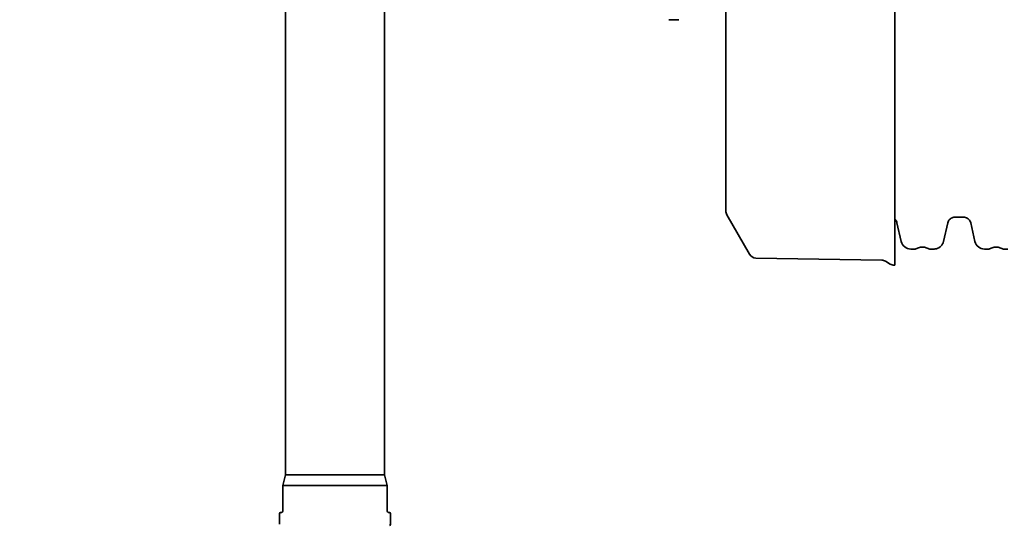
# Model space of a CAD drawing. Units: millimetres. Extents: x 0 to 420, y 0 to 297.
# Drawn here: x 64 to 89, y 89 to 102 of the extents above; entities that cross this region are included whole.
import ezdxf

# ---------------------------------------------------------------- set-up
doc = ezdxf.new("R2010")
doc.units = ezdxf.units.MM
doc.layers.add('Visible Edges(kwh)', color=7, linetype='Continuous', lineweight=35)
doc.styles.add('Uponor 2_5', font='arial.ttf')
doc.dimstyles.new('Typedrawing01 1-20', dxfattribs={"dimscale": 20, "dimtxt": 2.5, "dimasz": 2.5, "dimexe": 1.5, "dimexo": 0.75, "dimgap": 0.5, "dimtad": 1, "dimtoh": 1, "dimrnd": 1e-08, "dimtxsty": 'Uponor 2_5', "dimblk": 'OBLIQUE', "dimcen": -0.091, "dimdle": 1, "dimclrd": 7, "dimclre": 7, "dimclrt": 7, "dimazin": 2, "dimtfac": 0.571429, "dimtmove": 0, "dimatfit": 3, "dimldrblk": 'DOTSMALL', "dimfxl": 1, "dimtolj": 1, "dimlwd": 15, "dimlwe": 15, "dimarcsym": 0})

# ---------------------------------------------------------------- blocks, each defined once
blk = doc.blocks.new('IQ1000')
at = {"layer": 'Visible Edges(kwh)'}
for p, q in [((342.7, -1109.6), (342.7, 109.7)), ((2, -1007.4), (48.3, -1087.6)), ((481.7, -1012.3), (464.4, -1012.3)), ((355.7, -1061.8), (346.9, -1023.9)), ((449.8, -1023.9), (441.1, -1061.8)), ((505, -1061.8), (496.3, -1023.9)), ((381.7, -1077), (374.8, -1077)), ((422, -1077), (415.1, -1077)), ((531, -1077), (524.1, -1077)), ((571.3, -1077), (564.4, -1077)), ((61, -1095.1), (316, -1099.6)), ((323.5, -1101.7), (333.1, -1107.5)), ((342.7, -1109.6), (340.9, -1109.6))]:
    blk.add_line(p, q, dxfattribs=at)
for centre, radius, start, end in [((15, -999.9), 15, 180, 210), ((374.8, -1057.4), 19.6, 193.0012, 270), ((381.7, -1061.7), 15.3, 269.9992, 296.9517), ((415.1, -1061.7), 15.3, 243.0474, 269.9999), ((524.1, -1057.4), 19.6, 193.0012, 270), ((531, -1061.7), 15.3, 269.9992, 296.9517), ((564.4, -1061.7), 15.3, 243.0474, 269.9999), ((61.3, -1080.1), 15, 210, 269), ((315.8, -1114.6), 15, 59, 89), ((340.9, -1094.6), 15, 239, 270)]:
    blk.add_arc(centre, radius, start, end, dxfattribs=at)
for points, knots in [([(346.9, -1023.9), (346.6, -1022.6), (346.1, -1021.3), (344.9, -1018.9), (344.1, -1017.8), (343, -1016.7), (342.9, -1016.6), (342.7, -1016.4)], [0, 0, 0, 0, 0.4024374, 0.4024374, 0.8048748, 0.8048748, 0.8669091, 0.8669091, 0.8669091, 0.8669091]), ([(464.4, -1012.3), (463.1, -1012.3), (461.7, -1012.5), (459.1, -1013.2), (457.9, -1013.7), (455.6, -1015.1), (454.5, -1015.9), (452.7, -1017.8), (451.9, -1018.9), (450.6, -1021.3), (450.1, -1022.6), (449.8, -1023.9)], [0.00006, 0.00006, 0.00006, 0.00006, 0.402497, 0.402497, 0.804935, 0.804935, 1.207372, 1.207372, 1.609809, 1.609809, 2.012247, 2.012247, 2.012247, 2.012247]), ([(496.3, -1023.9), (496, -1022.6), (495.5, -1021.3), (494.2, -1018.9), (493.4, -1017.8), (491.6, -1015.9), (490.5, -1015.1), (488.2, -1013.7), (487, -1013.2), (484.4, -1012.5), (483.1, -1012.3), (481.7, -1012.3)], [0, 0, 0, 0, 0.402437, 0.402437, 0.804875, 0.804875, 1.207312, 1.207312, 1.60975, 1.60975, 2.012187, 2.012187, 2.012187, 2.012187]), ([(408.1, -1075.3), (406.9, -1074.7), (405.7, -1074.2), (403.1, -1073.4), (401.7, -1073.2), (399.1, -1072.9), (397.7, -1072.9), (395, -1073.2), (393.7, -1073.4), (391.1, -1074.2), (389.8, -1074.7), (388.6, -1075.3)], [0.000004, 0.000004, 0.000004, 0.000004, 0.40602, 0.40602, 0.812037, 0.812037, 1.218053, 1.218053, 1.624069, 1.624069, 2.030085, 2.030085, 2.030085, 2.030085]), ([(441.1, -1061.8), (440.7, -1063.5), (440.1, -1065.1), (438.4, -1068.2), (437.3, -1069.7), (434.9, -1072.2), (433.5, -1073.3), (430.5, -1075.1), (428.9, -1075.8), (425.5, -1076.7), (423.7, -1077), (422, -1077)], [0, 0, 0, 0, 0.52813, 0.52813, 1.056259, 1.056259, 1.584389, 1.584389, 2.112518, 2.112518, 2.640648, 2.640648, 2.640648, 2.640648]), ([(557.5, -1075.3), (556.3, -1074.7), (555, -1074.2), (552.4, -1073.4), (551.1, -1073.2), (548.4, -1072.9), (547, -1072.9), (544.4, -1073.2), (543, -1073.4), (540.4, -1074.2), (539.2, -1074.7), (538, -1075.3)], [0.000004, 0.000004, 0.000004, 0.000004, 0.40602, 0.40602, 0.812037, 0.812037, 1.218053, 1.218053, 1.624069, 1.624069, 2.030085, 2.030085, 2.030085, 2.030085])]:
    blk.add_open_spline(points, degree=3, knots=knots, dxfattribs=at)
blk = doc.blocks.new('_Oblique')
at = {"color": 0, "linetype": 'ByBlock', "lineweight": -2}
blk.add_line((-0.5, -0.5), (0.5, 0.5), dxfattribs=at)
blk = doc.blocks.new('*D21')
at = {"color": 7, "lineweight": 15, "transparency": 16777216}
for p, q in [((54.747, 155.468), (54.747, 72.815)), ((82.211, 154.468), (53.247, 154.468)), ((82.211, 73.815), (53.247, 73.815))]:
    blk.add_line(p, q, dxfattribs=at)
at = {"layer": 'Defpoints', "color": 0, "transparency": 16777216}
for p in [(82.961, 154.468), (54.747, 73.815), (82.961, 73.815)]:
    blk.add_point(p, dxfattribs=at)
at = {"color": 7, "lineweight": 15, "transparency": 16777216, "xscale": 2.5, "yscale": 2.5, "zscale": 2.5}
for p, rotation in [((54.747, 154.468), 90), ((54.747, 73.815), 270)]:
    blk.add_blockref('_Oblique', p, dxfattribs=dict(at, rotation=rotation))
at = {"color": 7, "transparency": 16777216, "insert": (52.997, 114.142), "char_height": 2.5, "attachment_point": 5, "rotation": 90, "style": 'Uponor 2_5'}
blk.add_mtext('\\A1;L4', dxfattribs=at)
blk = doc.blocks.new('_DotSmall')
at = {"color": 0, "linetype": 'ByBlock', "const_width": 0.5}
blk.add_lwpolyline([(-0.0625, 0, 1), (0.0625, 0, 1)], format="xyb", close=True, dxfattribs=at)

msp = doc.modelspace()

# ---------------------------------------------------------------- linework, layer by layer
at = {"layer": 'Visible Edges(kwh)'}
for p, q in [((82.198, 109.429), (82.198, 96.929)), ((71.05, 105.736), (71.05, 90.251)), ((73.55, 105.736), (73.55, 90.251)), ((81.009, 101.774), (80.754, 101.774)), ((71.05, 90.251), (70.978, 89.982)), ((71.05, 90.251), (73.55, 90.251)), ((73.55, 90.251), (73.622, 89.982)), ((70.978, 89.982), (73.622, 89.982)), ((70.978, 89.982), (70.978, 89.332)), ((73.622, 89.982), (73.622, 89.332)), ((70.949, 89.3), (70.919, 89.298)), ((73.65, 89.3), (73.68, 89.298)), ((70.891, 89.267), (70.891, 88.998)), ((73.708, 89.267), (73.708, 88.998))]:
    msp.add_line(p, q, dxfattribs=at)
for centre, start, end in [((70.922, 89.267), 95, 180), ((70.947, 89.332), 275, 0), ((73.653, 89.332), 180, 265), ((73.677, 89.267), 0, 85), ((73.677, 88.998), 275, 0)]:
    msp.add_arc(centre, 0.0312, start, end, dxfattribs=at)

# ---------------------------------------------------------------- block references
at = {"xscale": 0.01249999999366838, "yscale": 0.01249999999366838, "zscale": 0.01249999999366838}
msp.add_blockref('IQ1000', (82.198, 109.429), dxfattribs=at)

# ---------------------------------------------------------------- dimensions: what is measured, and where the dimension line sits
dim = msp.add_linear_dim(base=(54.747, 73.815), p1=(82.961, 154.468), p2=(82.961, 73.815), angle=90, text='L4', dimstyle='Typedrawing01 1-20', override={"dimscale": 1, "dimlfac": 1, "dimtix": 0, "dimtofl": 1, "dimtmove": 0, "dimatfit": 3})
dim.commit()
dim.dimension.update_dxf_attribs({"geometry": '*D21', "text_midpoint": (52.997, 114.142)})

doc.saveas('drawing.dxf')
